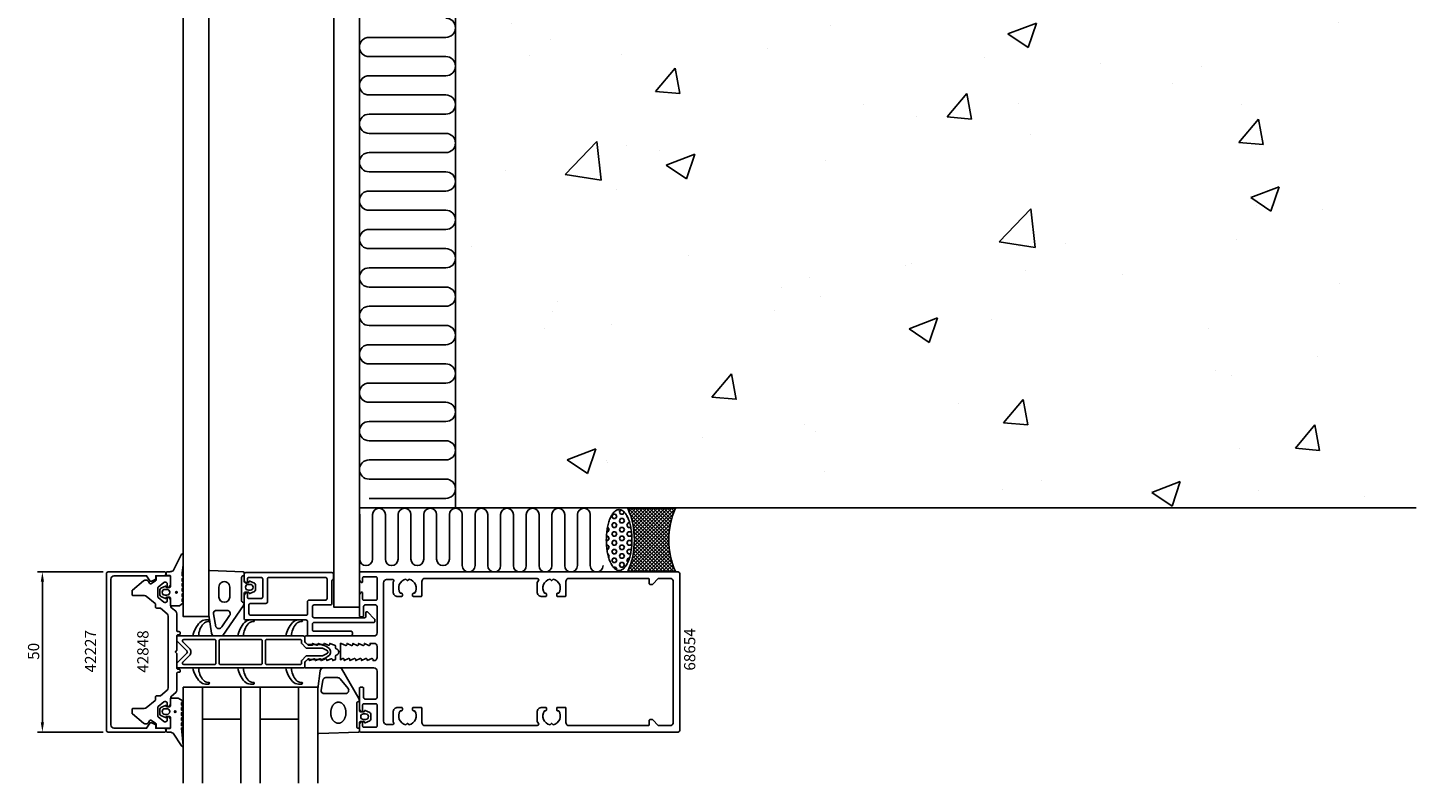
# Model space of a CAD drawing. Extents: x -149 to 284, y -41 to 431.
# Drawn here: x -149 to 284, y -41 to 195 of the extents above; entities that cross this region are included whole.
import ezdxf

# ---------------------------------------------------------------- set-up
doc = ezdxf.new("R2010")
doc.units = 0
doc.header["$LTSCALE"] = 4
doc.layers.get('0').update_dxf_attribs({"linetype": 'CONTINUOUS'})
doc.layers.get('DEFPOINTS').update_dxf_attribs({"linetype": 'CONTINUOUS'})
for name, color, linetype in [('SAPA_ANSLUTNING', 6, 'CONTINUOUS'), ('SAPA_ARTIKELNR', 4, 'CONTINUOUS'), ('SAPA_FOGBAND', 2, 'CONTINUOUS'), ('SAPA_FYLLNING', 4, 'CONTINUOUS'), ('SAPA_GLAS', 4, 'CONTINUOUS'), ('SAPA_ISOLATOR', 4, 'CONTINUOUS'), ('SAPA_MATT', 1, 'CONTINUOUS'), ('SAPA_PROFIL', 7, 'CONTINUOUS')]:
    doc.layers.add(name, color=color, linetype=linetype)
doc.styles.add('ISO', font='txt')
doc.dimstyles.get("Standard").update_dxf_attribs({"dimtxt": 2.5, "dimasz": 2.5, "dimexe": 1.25, "dimexo": 0.625, "dimtad": 1, "dimcen": 2.5, "dimazin": 3, "dimtfac": 1, "dimtmove": 0, "dimatfit": 3})

# ---------------------------------------------------------------- blocks, each defined once
blk = doc.blocks.new('*X43')
at = {"color": 0}
for p, q in [((38.38, 44.9), (51.3, 31.98)), ((38.6, 44.9), (38.39, 44.68)), ((39.73, 44.9), (38.71, 43.89)), ((40.85, 44.9), (39.01, 43.06)), ((41.97, 44.9), (39.29, 42.22)), ((39.5, 44.9), (51.18, 33.22)), ((43.09, 44.9), (39.54, 41.34)), ((44.22, 44.9), (39.76, 40.44)), ((45.34, 44.9), (39.95, 39.51)), ((46.46, 44.9), (40.11, 38.55)), ((53.17, 44.87), (40.17, 31.87)), ((47.58, 44.9), (40.23, 37.55)), ((52.07, 44.9), (40.29, 33.12)), ((48.71, 44.9), (40.32, 36.51)), ((49.83, 44.9), (40.36, 35.43)), ((50.95, 44.9), (40.36, 34.3)), ((40.62, 44.9), (51.12, 34.4)), ((41.74, 44.9), (51.12, 35.53)), ((42.87, 44.9), (51.16, 36.6)), ((43.99, 44.9), (51.25, 37.64)), ((45.11, 44.9), (51.38, 38.63)), ((46.24, 44.9), (51.54, 39.59)), ((47.36, 44.9), (51.74, 40.52)), ((48.48, 44.9), (51.96, 41.42)), ((49.6, 44.9), (52.21, 42.29)), ((50.73, 44.9), (52.49, 43.14)), ((51.85, 44.9), (52.79, 43.96)), ((52.97, 44.9), (53.12, 44.75)), ((38.97, 43.18), (51.5, 30.66)), ((51.61, 39.95), (39.22, 27.55)), ((39.48, 41.55), (51.79, 29.24)), ((51.96, 41.42), (39.65, 29.11)), ((39.84, 40.07), (52.22, 27.69)), ((52.45, 43.04), (39.96, 30.54)), ((51.37, 38.59), (38.59, 25.8)), ((51.22, 37.31), (39.01, 25.1)), ((40.09, 38.7), (52.82, 25.96)), ((51.14, 36.1), (40.13, 25.1)), ((40.25, 37.42), (52.56, 25.1)), ((40.34, 36.21), (51.44, 25.1)), ((40.36, 35.05), (50.32, 25.1)), ((51.11, 34.96), (41.25, 25.1)), ((40.02, 30.91), (45.83, 25.1)), ((40.17, 31.88), (46.95, 25.1)), ((40.28, 32.9), (48.07, 25.1)), ((40.34, 33.95), (49.2, 25.1)), ((51.14, 33.86), (42.38, 25.1)), ((51.21, 32.81), (43.5, 25.1)), ((51.32, 31.8), (44.62, 25.1)), ((51.47, 30.82), (45.74, 25.1)), ((38.85, 26.47), (40.22, 25.1)), ((39.14, 27.3), (41.34, 25.1)), ((39.4, 28.16), (42.46, 25.1)), ((39.64, 29.05), (43.58, 25.1)), ((39.85, 29.96), (44.71, 25.1)), ((51.65, 29.88), (46.87, 25.1)), ((51.86, 28.97), (47.99, 25.1)), ((52.1, 28.09), (49.11, 25.1)), ((52.36, 27.23), (50.23, 25.1)), ((52.66, 26.4), (51.36, 25.1)), ((38.53, 25.66), (39.09, 25.1)), ((52.97, 25.59), (52.48, 25.1))]:
    blk.add_line(p, q, dxfattribs=at)
blk = doc.blocks.new('*X44')
at = {"color": 0}
for p, q in [((36.06, 44.4), (35.67, 43.73)), ((35.67, 43.73), (36.07, 43.04)), ((37.21, 43.65), (36.86, 43.05)), ((33.69, 43.05), (33.29, 42.36)), ((33.29, 42.36), (33.69, 41.67)), ((33.69, 40.3), (33.29, 39.61)), ((33.29, 39.61), (33.69, 38.92)), ((33.69, 43.05), (34.48, 43.05)), ((33.69, 41.67), (34.48, 41.67)), ((33.69, 40.3), (34.48, 40.3)), ((34.48, 43.04), (34.88, 42.36)), ((34.88, 42.36), (34.48, 41.67)), ((34.48, 40.29), (34.88, 39.61)), ((34.88, 39.61), (34.48, 38.92)), ((36.07, 41.67), (35.67, 40.98)), ((35.67, 40.98), (36.07, 40.29)), ((36.07, 43.05), (36.86, 43.05)), ((36.07, 41.67), (36.86, 41.67)), ((36.07, 40.3), (36.86, 40.3)), ((36.86, 41.67), (37.26, 40.98)), ((37.26, 40.98), (36.86, 40.3)), ((38.08, 42.41), (38.05, 42.36)), ((38.05, 42.36), (38.37, 41.81)), ((38.45, 40.3), (38.05, 39.61)), ((38.05, 39.61), (38.45, 38.92)), ((38.45, 40.3), (38.9, 40.3)), ((31.6, 34.8), (32.1, 34.8)), ((31.63, 36.17), (32.1, 36.17)), ((31.75, 37.55), (32.1, 37.55)), ((31.96, 38.92), (32.1, 38.92)), ((32.1, 38.92), (32.5, 38.23)), ((32.49, 38.23), (32.1, 37.55)), ((32.1, 36.17), (32.5, 35.48)), ((32.49, 35.48), (32.1, 34.8)), ((33.69, 37.55), (33.29, 36.86)), ((33.29, 36.86), (33.69, 36.17)), ((33.69, 34.8), (33.29, 34.11)), ((33.69, 38.92), (34.48, 38.92)), ((33.69, 37.55), (34.48, 37.55)), ((33.69, 36.17), (34.48, 36.17)), ((33.69, 34.8), (34.48, 34.8)), ((34.48, 37.54), (34.88, 36.86)), ((34.88, 36.86), (34.48, 36.17)), ((34.48, 34.79), (34.88, 34.11)), ((36.07, 38.92), (35.67, 38.23)), ((35.67, 38.23), (36.07, 37.54)), ((36.07, 36.17), (35.67, 35.48)), ((35.67, 35.48), (36.07, 34.79)), ((36.07, 38.92), (36.86, 38.92)), ((36.07, 37.55), (36.86, 37.55)), ((36.07, 36.17), (36.86, 36.17)), ((36.07, 34.8), (36.86, 34.8)), ((36.86, 38.92), (37.26, 38.23)), ((37.26, 38.23), (36.86, 37.55)), ((36.86, 36.17), (37.26, 35.48)), ((37.26, 35.48), (36.86, 34.8)), ((38.45, 37.55), (38.05, 36.86)), ((38.05, 36.86), (38.45, 36.17)), ((38.45, 34.8), (38.05, 34.11)), ((38.45, 38.92), (39.23, 38.92)), ((38.45, 37.55), (39.25, 37.55)), ((38.45, 36.17), (39.25, 36.17)), ((38.45, 34.8), (39.25, 34.8)), ((39.24, 37.54), (39.49, 37.11)), ((39.53, 36.67), (39.24, 36.17)), ((39.24, 34.79), (39.58, 34.2)), ((31.65, 33.42), (32.1, 33.42)), ((31.79, 32.05), (32.1, 32.05)), ((32.02, 30.67), (32.1, 30.67)), ((32.1, 33.42), (32.5, 32.73)), ((32.49, 32.73), (32.1, 32.05)), ((32.1, 30.67), (32.5, 29.98)), ((33.29, 34.11), (33.69, 33.42)), ((33.69, 32.05), (33.29, 31.36)), ((33.29, 31.36), (33.69, 30.67)), ((33.69, 33.42), (34.48, 33.42)), ((33.69, 32.05), (34.48, 32.05)), ((33.69, 30.67), (34.48, 30.67)), ((34.88, 34.11), (34.48, 33.42)), ((34.48, 32.04), (34.88, 31.36)), ((34.88, 31.36), (34.48, 30.67)), ((36.07, 33.42), (35.67, 32.73)), ((35.67, 32.73), (36.07, 32.04)), ((36.07, 30.67), (35.67, 29.98)), ((36.07, 33.42), (36.86, 33.42)), ((36.07, 32.05), (36.86, 32.05)), ((36.07, 30.67), (36.86, 30.67)), ((36.86, 33.42), (37.26, 32.73)), ((37.26, 32.73), (36.86, 32.05)), ((36.86, 30.67), (37.26, 29.98)), ((38.05, 34.11), (38.45, 33.42)), ((38.45, 32.05), (38.05, 31.36)), ((38.05, 31.36), (38.45, 30.67)), ((38.45, 33.42), (39.25, 33.42)), ((38.45, 32.05), (39.25, 32.05)), ((38.45, 30.67), (39.17, 30.67)), ((39.58, 34), (39.24, 33.42)), ((39.24, 32.04), (39.37, 31.82)), ((32.49, 29.98), (32.28, 29.62)), ((33.69, 29.3), (33.29, 28.61)), ((33.29, 28.61), (33.69, 27.92)), ((33.69, 29.3), (34.48, 29.3)), ((33.69, 27.92), (34.48, 27.92)), ((33.72, 26.55), (34.48, 26.55)), ((34.48, 29.29), (34.88, 28.61)), ((34.88, 28.61), (34.48, 27.92)), ((34.48, 26.54), (34.88, 25.86)), ((35.67, 29.98), (36.07, 29.29)), ((36.07, 27.92), (35.67, 27.24)), ((35.67, 27.23), (36.07, 26.54)), ((36.07, 29.3), (36.86, 29.3)), ((36.07, 27.92), (36.86, 27.92)), ((36.07, 26.55), (36.86, 26.55)), ((37.26, 29.98), (36.86, 29.3)), ((36.86, 27.92), (37.26, 27.23)), ((37.26, 27.24), (36.86, 26.55)), ((38.45, 29.3), (38.05, 28.61)), ((38.05, 28.61), (38.36, 28.07)), ((38.45, 29.3), (38.81, 29.3)), ((34.88, 25.86), (34.75, 25.65))]:
    blk.add_line(p, q, dxfattribs=at)
blk = doc.blocks.new('*U46')
at = {"layer": 'SAPA_ARTIKELNR', "style": 'ISO'}
blk.add_text('68654', height=3.5, rotation=90, dxfattribs=at).set_placement((59.38, -5.83))
blk = doc.blocks.new('*U49')
at = {"layer": 'SAPA_ARTIKELNR', "style": 'ISO'}
blk.add_text('42848', height=3.5, rotation=90, dxfattribs=at).set_placement((-111.37, -6.49))
blk = doc.blocks.new('*U50')
at = {"layer": 'SAPA_ARTIKELNR', "style": 'ISO'}
blk.add_text('42227', height=3.5, rotation=90, dxfattribs=at).set_placement((-127.71, -6.39))
blk = doc.blocks.new('*X94')
at = {"color": 0}
for p, q in [((186.42, 344.61), (186.42, 344.61)), ((112.11, 336.29), (121, 339.71)), ((118.43, 332.03), (121, 339.71)), ((236.24, 340.19), (236.24, 340.19)), ((21.87, 335.89), (21.87, 335.89)), ((112.11, 336.29), (118.43, 332.03)), ((112.35, 331.89), (112.35, 331.89)), ((170.28, 330.67), (170.28, 330.67)), ((-3.59, 323.8), (-3.59, 323.8)), ((64.2, 320.94), (64.2, 320.94)), ((106.13, 322.54), (106.13, 322.54)), ((260.56, 321.62), (260.56, 321.62)), ((38.29, 319.18), (38.29, 319.18)), ((132, 318.07), (132, 318.07)), ((228.76, 317.43), (228.76, 317.43)), ((40.92, 313.59), (40.92, 313.59)), ((199.79, 315.21), (199.79, 315.21)), ((267.59, 312.34), (267.59, 312.34)), ((1.86, 293.85), (11.76, 304.16)), ((13.16, 292.09), (11.76, 304.16)), ((148.56, 306.87), (148.56, 306.87)), ((100.46, 300.54), (100.46, 300.54)), ((234.92, 300.16), (234.92, 300.16)), ((5.4, 295.33), (14.29, 298.75)), ((5.4, 295.33), (11.72, 291.07)), ((11.72, 291.07), (14.3, 298.75)), ((68.67, 296.36), (68.67, 296.36)), ((234.69, 297.91), (234.69, 297.91)), ((1.87, 293.85), (13.16, 292.09)), ((160.86, 287.45), (160.86, 287.45)), ((168.73, 288.39), (168.73, 288.39)), ((187.92, 285.16), (196.81, 288.57)), ((194.24, 280.9), (196.81, 288.57)), ((-11.54, 285.8), (-11.54, 285.8)), ((137.4, 272.83), (147.3, 283.14)), ((148.7, 271.07), (147.3, 283.13)), ((187.92, 285.16), (194.24, 280.9)), ((29.32, 270.65), (35.44, 277.94)), ((36.91, 269.98), (35.44, 277.94)), ((104.58, 280.26), (104.58, 280.26)), ((275.25, 277.86), (275.25, 277.86)), ((86.79, 274.73), (86.79, 274.73)), ((29.32, 270.65), (36.91, 269.98)), ((39.38, 271.32), (39.38, 271.32)), ((120.41, 262.68), (126.53, 269.97)), ((128, 262.01), (126.54, 269.97)), ((137.4, 272.83), (148.7, 271.07)), ((227.15, 271.53), (227.15, 271.53)), ((195.36, 267.34), (195.36, 267.34)), ((12.73, 262.02), (12.73, 262.02)), ((120.41, 262.68), (128, 262.01)), ((211.5, 254.71), (217.63, 262)), ((219.1, 254.04), (217.63, 262)), ((272.94, 251.8), (282.84, 262.11)), ((284.24, 250.05), (282.84, 262.11)), ((39.47, 256.04), (39.47, 256.04)), ((115.15, 256.78), (115.15, 256.78)), ((107.26, 253.18), (107.26, 253.18)), ((211.5, 254.71), (219.09, 254.04)), ((233.15, 255.63), (233.15, 255.63)), ((272.94, 251.8), (284.24, 250.05)), ((67.05, 250.45), (67.05, 250.45)), ((81.21, 244.2), (90.1, 247.61)), ((87.53, 239.94), (90.1, 247.61)), ((175.06, 250.31), (175.06, 250.31)), ((242.86, 247.45), (242.86, 247.45)), ((35.26, 246.27), (35.26, 246.27)), ((81.21, 244.2), (87.53, 239.94)), ((167.19, 246.11), (167.19, 246.11)), ((-1.55, 241.84), (-1.55, 241.84)), ((66.25, 238.98), (66.25, 238.98)), ((103.04, 237.98), (103.04, 237.98)), ((134.04, 236.12), (134.04, 236.12)), ((263.73, 234.03), (272.62, 237.44)), ((270.04, 229.77), (272.62, 237.44)), ((201.84, 233.25), (201.84, 233.25)), ((263.73, 234.03), (270.04, 229.77)), ((269.63, 230.39), (269.63, 230.39)), ((37.83, 229.04), (37.83, 229.04)), ((241.84, 227.77), (241.84, 227.77)), ((193.74, 221.44), (193.74, 221.44)), ((229.68, 224.39), (229.68, 224.39)), ((161.95, 217.25), (161.95, 217.25)), ((231.6, 213.36), (231.6, 213.36)), ((155.61, 211.67), (155.61, 211.67)), ((81.74, 206.69), (81.74, 206.69)), ((165.64, 203.83), (165.64, 203.83)), ((33.64, 200.36), (33.64, 200.36)), ((1.85, 196.18), (1.85, 196.18)), ((81.55, 198.96), (81.55, 198.96)), ((101.49, 195.7), (101.49, 195.7)), ((157.02, 193.07), (165.91, 196.48)), ((163.33, 188.81), (165.91, 196.48)), ((260.11, 196.5), (260.11, 196.5)), ((14.2, 191.48), (14.2, 191.48)), ((157.02, 193.07), (163.33, 188.81)), ((36.29, 186.76), (36.29, 186.76)), ((82, 188.62), (82, 188.62)), ((7.48, 186.25), (7.48, 186.25)), ((46.94, 175.12), (53.06, 182.41)), ((54.53, 174.45), (53.07, 182.41)), ((149.79, 185.76), (149.79, 185.76)), ((186.04, 183.79), (186.04, 183.79)), ((217.59, 182.89), (217.59, 182.89)), ((46.94, 175.12), (54.53, 174.45)), ((138.03, 167.15), (144.16, 174.44)), ((145.63, 166.48), (144.16, 174.44)), ((208.43, 177.68), (208.43, 177.68)), ((111.98, 171.07), (111.98, 171.07)), ((160.33, 171.35), (160.33, 171.35)), ((230.06, 171.08), (230.06, 171.08)), ((128.54, 167.16), (128.54, 167.16)), ((138.03, 167.15), (145.62, 166.48)), ((229.13, 159.18), (235.25, 166.48)), ((236.72, 158.51), (235.25, 166.47)), ((164.1, 161.56), (164.1, 161.56)), ((18.7, 149.11), (28.59, 159.42)), ((30, 147.36), (28.59, 159.42)), ((37.91, 158.36), (37.91, 158.36)), ((48.33, 156.6), (48.33, 156.6)), ((229.13, 159.18), (236.72, 158.51)), ((50.31, 152.11), (59.2, 155.52)), ((50.31, 152.11), (56.63, 147.84)), ((56.63, 147.84), (59.2, 155.52)), ((99.95, 153.43), (99.95, 153.43)), ((0.23, 150.27), (0.23, 150.27)), ((18.7, 149.11), (30, 147.36)), ((34.74, 144.48), (34.74, 144.48)), ((232.82, 141.93), (241.72, 145.35)), ((239.14, 137.67), (241.72, 145.35)), ((232.82, 141.93), (239.14, 137.67)), ((234.55, 139.34), (234.55, 139.34)), ((154.24, 128.09), (164.13, 138.4)), ((165.54, 126.34), (164.13, 138.4)), ((255.22, 138.15), (255.22, 138.15)), ((-10.53, 126.59), (-10.53, 126.59)), ((154.24, 128.09), (165.54, 126.34)), ((160.48, 126.63), (160.48, 126.63)), ((175.02, 127.59), (175.02, 127.59)), ((228.52, 128.8), (228.52, 128.8)), ((57.27, 123.72), (57.27, 123.72)), ((95.13, 117.07), (95.13, 117.07)), ((125.06, 120.86), (125.06, 120.86)), ((126.92, 121.26), (126.92, 121.26)), ((162.55, 119.28), (162.55, 119.28)), ((192.86, 117.99), (192.86, 117.99)), ((86.42, 113.92), (86.42, 113.92)), ((260.65, 115.13), (260.65, 115.13)), ((16.25, 109.53), (16.25, 109.53)), ((98.41, 111.15), (98.41, 111.15)), ((14.92, 106.51), (14.92, 106.51)), ((84.04, 106.66), (84.04, 106.66)), ((126.12, 100.97), (135.01, 104.39)), ((132.43, 96.71), (135.01, 104.39)), ((12.35, 101.2), (12.35, 101.2)), ((33.2, 102.21), (33.2, 102.21)), ((126.12, 100.97), (132.43, 96.71)), ((151.84, 103.8), (151.84, 103.8)), ((219.64, 100.94), (219.64, 100.94)), ((253.61, 92.25), (253.61, 92.25)), ((64.56, 79.59), (70.69, 86.89)), ((72.15, 78.92), (70.69, 86.88)), ((221.81, 88.06), (221.81, 88.06)), ((226.97, 86.52), (226.97, 86.52)), ((64.56, 79.59), (72.15, 78.93)), ((155.66, 71.62), (161.78, 78.92)), ((163.25, 70.95), (161.78, 78.91)), ((141.61, 77.5), (141.61, 77.5)), ((161.01, 77), (161.01, 77)), ((93.51, 71.17), (93.51, 71.17)), ((155.65, 71.62), (163.25, 70.96)), ((246.75, 63.65), (252.87, 70.95)), ((254.34, 62.98), (252.87, 70.94)), ((61.72, 66.98), (61.72, 66.98)), ((96.86, 68.87), (96.86, 68.87)), ((19.41, 60.01), (28.3, 63.42)), ((25.73, 55.75), (28.3, 63.42)), ((229.3, 63.57), (229.3, 63.57)), ((246.75, 63.65), (254.34, 62.99)), ((19.41, 60.01), (25.73, 55.75)), ((31.65, 59.93), (31.65, 59.93)), ((32, 59.17), (32, 59.17)), ((99.8, 56.3), (99.8, 56.3)), ((167.59, 53.44), (167.59, 53.44)), ((201.92, 49.84), (210.82, 53.25)), ((208.24, 45.58), (210.82, 53.25)), ((155.24, 50.85), (155.24, 50.85)), ((201.92, 49.84), (208.24, 45.58)), ((235.39, 50.57), (235.39, 50.57)), ((268.3, 48.49), (268.3, 48.49))]:
    blk.add_line(p, q, dxfattribs=at)
blk = doc.blocks.new('*U99')
at = {"layer": 'SAPA_FOGBAND', "linetype": 'CONTINUOUS'}
for p, q in [((-102.82, 18.82), (-102.89, 18.64)), ((-102.89, 18.64), (-102.82, 18.46)), ((-102.64, 18.9), (-102.82, 18.82)), ((-102.64, 18.39), (-102.82, 18.46)), ((-102.46, 18.82), (-102.64, 18.9)), ((-102.46, 18.46), (-102.64, 18.39)), ((-102.46, 18.82), (-102.38, 18.64)), ((-102.38, 18.64), (-102.46, 18.46))]:
    blk.add_line(p, q, dxfattribs=at)
for points in [[(-102.82, 18.82), (-102.89, 18.64), (-102.38, 18.64)], [(-102.89, 18.64), (-102.82, 18.46), (-102.46, 18.46)], [(-102.64, 18.9), (-102.82, 18.82), (-102.46, 18.82)]]:
    blk.add_solid(points, dxfattribs=at)
at = {"layer": 'SAPA_FOGBAND', "linetype": 'CONTINUOUS', "extrusion": (0, 0, -1)}
for points in [[(102.89, 18.64), (102.38, 18.64), (102.46, 18.46)], [(102.82, 18.82), (102.46, 18.82), (102.38, 18.64)], [(102.82, 18.46), (102.46, 18.46), (102.64, 18.39)]]:
    blk.add_solid(points, dxfattribs=at)
blk = doc.blocks.new('*U102')
at = {"layer": 'SAPA_FOGBAND', "linetype": 'CONTINUOUS'}
for p, q in [((-103.21, -18.45), (-103.28, -18.63)), ((-103.28, -18.63), (-103.21, -18.81)), ((-103.03, -18.37), (-103.21, -18.45)), ((-103.03, -18.88), (-103.21, -18.81)), ((-102.85, -18.45), (-103.03, -18.37)), ((-102.85, -18.81), (-103.03, -18.88)), ((-102.85, -18.45), (-102.77, -18.63)), ((-102.77, -18.63), (-102.85, -18.81))]:
    blk.add_line(p, q, dxfattribs=at)
for points in [[(-103.21, -18.45), (-103.28, -18.63), (-102.77, -18.63)], [(-103.28, -18.63), (-103.21, -18.81), (-102.85, -18.81)], [(-103.03, -18.37), (-103.21, -18.45), (-102.85, -18.45)]]:
    blk.add_solid(points, dxfattribs=at)
at = {"layer": 'SAPA_FOGBAND', "linetype": 'CONTINUOUS', "extrusion": (0, 0, -1)}
for points in [[(103.28, -18.63), (102.77, -18.63), (102.85, -18.81)], [(103.21, -18.45), (102.85, -18.45), (102.77, -18.63)], [(103.21, -18.81), (102.85, -18.81), (103.03, -18.88)]]:
    blk.add_solid(points, dxfattribs=at)
blk = doc.blocks.new('*U103')
at = {"layer": 'SAPA_MATT', "color": 2, "style": 'ISO'}
blk.add_text('50', height=3.5, rotation=90, dxfattribs=at).set_placement((-145.5, -2.45))
blk = doc.blocks.new('*D40')
at = {"layer": 'DEFPOINTS', "color": 0}
for p in [(-124, 25), (-144.5, -25), (-124, -25)]:
    blk.add_point(p, dxfattribs=at)
at = {"layer": 'SAPA_MATT'}
for p, q in [((-125.5, 25), (-146, 25)), ((-144.5, 22), (-144.5, -22)), ((-125.5, -25), (-146, -25))]:
    blk.add_line(p, q, dxfattribs=at)
for points in [[(-145, 22), (-144, 22), (-144.5, 25)], [(-145, -22), (-144, -22), (-144.5, -25)]]:
    blk.add_solid(points, dxfattribs=at)
blk.add_blockref('*U103', (0, 0))

msp = doc.modelspace()

# ---------------------------------------------------------------- linework, layer by layer
at = {"layer": 'SAPA_ANSLUTNING'}
for p, q in [((-15.5, 345), (-15.5, 45)), ((-15.5, 45), (-45.5, 45)), ((-15.5, 45), (284.5, 45))]:
    msp.add_line(p, q, dxfattribs=at)
for points in [[(-18.5, 198, -1), (-18.5, 192), (-42.5, 192, 1), (-42.5, 186), (-18.5, 186, -1), (-18.5, 180), (-42.5, 180, 1), (-42.5, 174), (-18.5, 174, -1), (-18.5, 168), (-42.5, 168, 1), (-42.5, 162), (-18.5, 162, -1), (-18.5, 156), (-42.5, 156, 1), (-42.5, 150), (-18.5, 150, -1), (-18.5, 144), (-42.5, 144, 1), (-42.5, 138), (-18.5, 138, -1), (-18.5, 132), (-42.5, 132, 1), (-42.5, 126), (-18.5, 126, -1), (-18.5, 120), (-42.5, 120, 1), (-42.5, 114), (-18.5, 114, -1), (-18.5, 108), (-42.5, 108, 1), (-42.5, 102), (-18.5, 102, -1), (-18.5, 96), (-42.5, 96, 1), (-42.5, 90), (-18.5, 90, -1), (-18.5, 84), (-42.5, 84, 1), (-42.5, 78), (-18.5, 78, -1), (-18.5, 72), (-42.5, 72, 1), (-42.5, 66), (-18.5, 66, -1), (-18.5, 60), (-42.5, 60, 1), (-42.5, 54), (-18.5, 54, -1), (-18.5, 48), (-42.5, 48)], [(-45.5, 43.506, -0.077166), (-45.406, 42.9), (-45.406, 29, 1), (-41.406, 29), (-41.406, 42.9, -1), (-37.406, 42.9), (-37.406, 29, 1), (-33.406, 29), (-33.406, 42.9, -1), (-29.406, 42.9), (-29.406, 29, 1), (-25.406, 29), (-25.406, 42.9, -1), (-21.406, 42.9), (-21.406, 29, 1), (-17.406, 29), (-17.406, 42.9, -1), (-13.406, 42.9), (-13.406, 27, 1), (-9.406, 27), (-9.406, 42.9, -1), (-5.406, 42.9), (-5.406, 27, 1), (-1.406, 27), (-1.406, 42.9, -1), (2.594, 42.9), (2.594, 27, 1), (6.594, 27), (6.594, 42.9, -1), (10.594, 42.9), (10.594, 27, 1), (14.594, 27), (14.594, 42.9, -1), (18.594, 42.9), (18.594, 27, 1), (22.594, 27), (22.594, 42.9, -1), (26.594, 42.9), (26.594, 27, 1), (30.594, 27)]]:
    msp.add_lwpolyline(points, format="xyb", dxfattribs=at)
msp.add_lwpolyline([(38.295, 44.9), (53.181, 44.9, 0.209079), (53.181, 25.1), (38.295, 25.1, 0.209079)], format="xyb", close=True, dxfattribs=at)
msp.add_polyline3d([(35.596, 25.435, 0), (35.4, 25.446, 0), (35.204, 25.48, 0), (35.009, 25.538, 0), (34.816, 25.617, 0), (34.624, 25.72, 0), (34.435, 25.844, 0), (34.248, 25.991, 0), (34.065, 26.159, 0), (33.886, 26.348, 0), (33.711, 26.558, 0), (33.54, 26.788, 0), (33.374, 27.038, 0), (33.213, 27.307, 0), (33.059, 27.594, 0), (32.91, 27.899, 0), (32.768, 28.221, 0), (32.632, 28.56, 0), (32.504, 28.913, 0), (32.383, 29.282, 0), (32.27, 29.663, 0), (32.165, 30.058, 0), (32.068, 30.464, 0), (31.98, 30.881, 0), (31.901, 31.308, 0), (31.83, 31.744, 0), (31.768, 32.188, 0), (31.716, 32.638, 0), (31.673, 33.093, 0), (31.639, 33.553, 0), (31.615, 34.017, 0), (31.601, 34.483, 0), (31.596, 34.95, 0), (31.601, 35.416, 0), (31.615, 35.882, 0), (31.639, 36.346, 0), (31.673, 36.806, 0), (31.716, 37.261, 0), (31.768, 37.712, 0), (31.83, 38.155, 0), (31.901, 38.591, 0), (31.98, 39.018, 0), (32.068, 39.435, 0), (32.165, 39.841, 0), (32.27, 40.236, 0), (32.383, 40.618, 0), (32.504, 40.986, 0), (32.632, 41.339, 0), (32.768, 41.678, 0), (32.91, 42, 0), (33.059, 42.305, 0), (33.213, 42.592, 0), (33.374, 42.861, 0), (33.54, 43.111, 0), (33.711, 43.341, 0), (33.886, 43.551, 0), (34.065, 43.74, 0), (34.248, 43.908, 0), (34.435, 44.055, 0), (34.624, 44.179, 0), (34.816, 44.282, 0), (35.009, 44.361, 0), (35.204, 44.419, 0), (35.4, 44.453, 0), (35.596, 44.465, 0), (35.792, 44.453, 0), (35.988, 44.419, 0), (36.183, 44.361, 0), (36.376, 44.282, 0), (36.568, 44.179, 0), (36.757, 44.055, 0), (36.944, 43.908, 0), (37.127, 43.74, 0), (37.306, 43.551, 0), (37.482, 43.341, 0), (37.653, 43.111, 0), (37.818, 42.861, 0), (37.979, 42.592, 0), (38.134, 42.305, 0), (38.282, 42, 0), (38.425, 41.678, 0), (38.56, 41.339, 0), (38.688, 40.986, 0), (38.809, 40.618, 0), (38.922, 40.236, 0), (39.027, 39.841, 0), (39.124, 39.435, 0), (39.212, 39.018, 0), (39.292, 38.591, 0), (39.362, 38.155, 0), (39.424, 37.712, 0), (39.476, 37.261, 0), (39.519, 36.806, 0), (39.553, 36.346, 0), (39.577, 35.882, 0), (39.591, 35.416, 0), (39.596, 34.95, 0), (39.591, 34.483, 0), (39.577, 34.017, 0), (39.553, 33.553, 0), (39.519, 33.093, 0), (39.476, 32.638, 0), (39.424, 32.188, 0), (39.362, 31.744, 0), (39.292, 31.308, 0), (39.212, 30.881, 0), (39.124, 30.464, 0), (39.027, 30.058, 0), (38.922, 29.663, 0), (38.809, 29.282, 0), (38.688, 28.913, 0), (38.56, 28.56, 0), (38.425, 28.221, 0), (38.282, 27.899, 0), (38.134, 27.594, 0), (37.979, 27.307, 0), (37.818, 27.038, 0), (37.653, 26.788, 0), (37.482, 26.558, 0), (37.306, 26.348, 0), (37.127, 26.159, 0), (36.944, 25.991, 0), (36.757, 25.844, 0), (36.568, 25.72, 0), (36.376, 25.617, 0), (36.183, 25.538, 0), (35.988, 25.48, 0), (35.792, 25.446, 0), (35.596, 25.435, 0)], dxfattribs=at)
at = {"layer": 'SAPA_FOGBAND'}
for points in [[(-100.5, 27.269, 0.0775891), (-100.817, 23.802), (-100.6, 23.564, -0.5773503), (-100.6, 23.218), (-100.817, 22.98), (-100.817, 22.202), (-100.6, 21.964, -0.5773503), (-100.6, 21.618), (-100.817, 21.38), (-100.817, 20.602), (-100.6, 20.364, -0.5773503), (-100.6, 20.018), (-100.817, 19.78), (-100.817, 19.002), (-100.6, 18.764, -0.5773503), (-100.6, 18.418), (-100.817, 18.18), (-100.817, 17.402), (-100.6, 17.164, -0.5773503), (-100.6, 16.818), (-100.817, 16.58), (-100.817, 15.802), (-100.6, 15.564, -0.5773503), (-100.6, 15.218), (-101.673, 14.418, -0.1316525), (-101.773, 14.391), (-104.3, 14.391, -0.4142136), (-104.5, 14.591), (-104.5, 16.641, 0.4142136), (-105, 17.141), (-105.727, 17.141), (-105.794, 16.889, -0.4740572), (-106.077, 16.762), (-107.523, 17.382, -0.2846004), (-107.8, 17.83), (-107.8, 19.452, -0.2846004), (-107.523, 19.9), (-106.077, 20.52, -0.4740572), (-105.794, 20.393), (-105.727, 20.141), (-105, 20.141, 0.4142136), (-104.5, 20.641), (-104.5, 23.691, 0.4142136), (-104.7, 23.891), (-105.6, 23.891, -0.4142136), (-105.8, 24.091), (-105.8, 24.791, -0.4142136), (-105.5, 25.091), (-104.689, 25.091, 0.1316525), (-103.689, 25.359), (-101.1, 30.522, -0.7057659), (-100.5, 30.254)], [(-80.059, 18.703), (-79.991, 18.451, 0.4740572), (-79.709, 18.324), (-78.263, 18.944, 0.2846004), (-77.985, 19.391), (-77.985, 21.014, 0.2846004), (-78.263, 21.462), (-79.709, 22.082, 0.4740572), (-79.991, 21.954), (-80.059, 21.703), (-81, 21.703, -0.4142136), (-81.5, 22.203), (-81.5, 24.715, 0.4027294), (-81.788, 25.015), (-92.188, 25.502, 0.4257918), (-92.5, 25.203), (-92.5, 11.497), (-91.723, 5.894, 0.3826682), (-90.729, 5.003), (-88.499, 5.003, 0.2325312), (-88.103, 5.197), (-81.708, 14.564, 0.1657206), (-81.5, 15.175), (-81.5, 18.203, -0.4142136), (-81, 18.703)], [(-86, 17.154), (-86, 20.24, 1.0268803), (-89.382, 20.24), (-89.382, 17.154, 0.9599917)], [(-105.6, 17.741, 1), (-105.6, 19.541), (-106.2, 19.541, 1), (-106.2, 17.741)], [(-80.185, 19.303, -1), (-80.185, 21.103), (-79.585, 21.103, -1), (-79.585, 19.303)], [(-88.514, 7.872), (-88.514, 7.872, -0.6432037), (-90.292, 7.903), (-91.058, 11.894, -0.4464786), (-90.064, 13.003), (-86.84, 13.003, -0.622677), (-86.048, 11.392), (-88.514, 7.872, -0.2325312)], [(-43.991, -21.953, 0.4740572), (-43.709, -22.08), (-42.263, -21.46, 0.2846004), (-41.985, -21.013), (-41.985, -19.39, 0.2846004), (-42.263, -18.942), (-43.709, -18.322, 0.4740572), (-43.991, -18.45), (-44.059, -18.701), (-45, -18.701, -0.4142136), (-45.5, -18.201), (-45.5, -15.173, 0.1657206), (-45.708, -14.563), (-51.103, -5.195, 0.2325312), (-51.499, -5), (-56.729, -5, 0.3826682), (-57.723, -5.891), (-58.5, -11.496), (-58.5, -25.201, 0.4257918), (-58.188, -25.501), (-45.788, -25.013, 0.4027294), (-45.5, -24.713), (-45.5, -22.201, -0.4142136), (-45, -21.701), (-44.059, -21.701)], [(-56.953, -8.891), (-57.445, -11.893, 0.4464786), (-56.451, -13.001), (-49.85, -13.001, 0.622677), (-49.058, -11.391), (-51.533, -8.389, 0.2325312), (-52.325, -8), (-55.959, -8, 0.3826682)], [(-102.164, -14.379), (-104.3, -14.379, 0.4142136), (-104.5, -14.579), (-104.5, -16.629, -0.4142136), (-105, -17.129), (-105.727, -17.129), (-105.794, -16.878, 0.4740572), (-106.077, -16.75), (-107.523, -17.37, 0.2846004), (-107.8, -17.818), (-107.8, -19.441, 0.2846004), (-107.523, -19.888), (-106.077, -20.508, 0.4740572), (-105.794, -20.381), (-105.727, -20.129), (-105, -20.129, -0.4142136), (-104.5, -20.629), (-104.5, -23.679, -0.4142136), (-104.7, -23.879), (-105.6, -23.879, 0.4142136), (-105.8, -24.079), (-105.8, -24.779, 0.4142136), (-105.5, -25.079), (-104.689, -25.079, -0.1316525), (-103.689, -25.347), (-101.054, -29.318, 0.8769765), (-100.537, -29.215), (-101.091, -23.79, -0.1353186), (-101.091, -23.79), (-100.679, -23.553, 0.5773503), (-100.679, -23.206), (-101.091, -22.968), (-101.091, -22.191), (-100.679, -21.953, 0.5773503), (-100.679, -21.606), (-101.091, -21.368), (-101.091, -20.591), (-100.679, -20.353, 0.5773503), (-100.679, -20.006), (-101.091, -19.768), (-101.091, -18.991), (-100.679, -18.753, 0.5773503), (-100.679, -18.406), (-101.091, -18.168), (-101.091, -17.391), (-100.679, -17.153, 0.5773503), (-100.679, -16.806), (-101.091, -16.568), (-101.091, -15.791), (-100.679, -15.553, 0.5773503), (-100.679, -15.206), (-102.064, -14.406, 0.1316525)], [(-105.6, -17.729, -1), (-105.6, -19.529), (-106.2, -19.529, -1), (-106.2, -17.729)], [(-43.585, -19.301), (-44.185, -19.301, 1), (-44.185, -21.101), (-43.585, -21.101, 1)]]:
    msp.add_lwpolyline(points, format="xyb", close=True, dxfattribs=at)
for points in [[(-81.8, 23.803), (-81.5, 23.803), (-81.8, 23.803, 0.4142136), (-82.3, 23.303), (-82.3, 16.003, 0.4142136), (-81.8, 15.503), (-81.5, 15.503)], [(-45.5, -23.801), (-45.8, -23.801, -0.4142136), (-46.3, -23.301), (-46.3, -16.001, -0.4142136), (-45.8, -15.501), (-45.5, -15.501)]]:
    msp.add_lwpolyline(points, format="xyb", dxfattribs=at)
msp.add_polyline3d([(-52.113, -22.265, 0), (-52.229, -22.259, 0), (-52.345, -22.246, 0), (-52.46, -22.225, 0), (-52.575, -22.197, 0), (-52.688, -22.16, 0), (-52.799, -22.116, 0), (-52.909, -22.064, 0), (-53.017, -22.005, 0), (-53.123, -21.938, 0), (-53.226, -21.864, 0), (-53.326, -21.783, 0), (-53.423, -21.696, 0), (-53.518, -21.602, 0), (-53.608, -21.501, 0), (-53.695, -21.394, 0), (-53.778, -21.282, 0), (-53.857, -21.164, 0), (-53.932, -21.041, 0), (-54.002, -20.912, 0), (-54.068, -20.779, 0), (-54.129, -20.642, 0), (-54.184, -20.5, 0), (-54.235, -20.355, 0), (-54.281, -20.207, 0), (-54.321, -20.055, 0), (-54.356, -19.901, 0), (-54.386, -19.745, 0), (-54.41, -19.587, 0), (-54.428, -19.427, 0), (-54.441, -19.266, 0), (-54.447, -19.105, 0), (-54.449, -18.943, 0), (-54.444, -18.781, 0), (-54.434, -18.62, 0), (-54.418, -18.459, 0), (-54.397, -18.3, 0), (-54.37, -18.142, 0), (-54.337, -17.986, 0), (-54.299, -17.833, 0), (-54.256, -17.682, 0), (-54.207, -17.535, 0), (-54.154, -17.391, 0), (-54.095, -17.25, 0), (-54.031, -17.114, 0), (-53.963, -16.983, 0), (-53.89, -16.856, 0), (-53.813, -16.734, 0), (-53.732, -16.617, 0), (-53.647, -16.507, 0), (-53.557, -16.402, 0), (-53.465, -16.303, 0), (-53.369, -16.211, 0), (-53.27, -16.125, 0), (-53.168, -16.046, 0), (-53.063, -15.975, 0), (-52.956, -15.91, 0), (-52.847, -15.853, 0), (-52.736, -15.803, 0), (-52.624, -15.761, 0), (-52.51, -15.727, 0), (-52.395, -15.7, 0), (-52.28, -15.682, 0), (-52.164, -15.671, 0), (-52.048, -15.668, 0), (-51.931, -15.673, 0), (-51.816, -15.686, 0), (-51.7, -15.707, 0), (-51.586, -15.736, 0), (-51.473, -15.773, 0), (-51.361, -15.817, 0), (-51.252, -15.869, 0), (-51.144, -15.928, 0), (-51.038, -15.995, 0), (-50.935, -16.069, 0), (-50.835, -16.149, 0), (-50.737, -16.237, 0), (-50.643, -16.331, 0), (-50.553, -16.432, 0), (-50.466, -16.538, 0), (-50.383, -16.651, 0), (-50.303, -16.769, 0), (-50.229, -16.892, 0), (-50.159, -17.02, 0), (-50.093, -17.154, 0), (-50.032, -17.291, 0), (-49.976, -17.432, 0), (-49.925, -17.577, 0), (-49.88, -17.726, 0), (-49.839, -17.877, 0), (-49.804, -18.031, 0), (-49.775, -18.188, 0), (-49.751, -18.346, 0), (-49.733, -18.506, 0), (-49.72, -18.666, 0), (-49.713, -18.828, 0), (-49.712, -18.99, 0), (-49.717, -19.152, 0), (-49.727, -19.313, 0), (-49.742, -19.474, 0), (-49.764, -19.633, 0), (-49.791, -19.791, 0), (-49.824, -19.946, 0), (-49.862, -20.1, 0), (-49.905, -20.25, 0), (-49.953, -20.398, 0), (-50.007, -20.542, 0), (-50.066, -20.682, 0), (-50.129, -20.818, 0), (-50.198, -20.95, 0), (-50.27, -21.077, 0), (-50.348, -21.199, 0), (-50.429, -21.315, 0), (-50.514, -21.426, 0), (-50.603, -21.531, 0), (-50.696, -21.63, 0), (-50.792, -21.722, 0), (-50.891, -21.807, 0), (-50.993, -21.886, 0), (-51.097, -21.958, 0), (-51.204, -22.023, 0), (-51.313, -22.08, 0), (-51.424, -22.129, 0), (-51.537, -22.172, 0), (-51.651, -22.206, 0), (-51.765, -22.232, 0), (-51.881, -22.251, 0), (-51.997, -22.262, 0), (-52.113, -22.265, 0)], dxfattribs=at)
for centre in [(-102.638, 18.641), (-103.028, -18.629)]:
    msp.add_circle(centre, 0.255, dxfattribs=at)
at = {"layer": 'SAPA_FYLLNING'}
msp.add_lwpolyline([(-45.5, 75.523), (-45.5, 14.035), (-53.5, 14.035), (-53.5, 75.523)], dxfattribs=at)
at = {"layer": 'SAPA_GLAS'}
for p, q in [((-100.5, 75.523), (-100.5, 314.477)), ((-92.5, 314.477), (-92.5, 75.523)), ((-53.5, 75.523), (-53.5, 314.477)), ((-45.5, 75.523), (-45.5, 314.477))]:
    msp.add_line(p, q, dxfattribs=at)
for points in [[(-92.5, 75.586), (-92.5, 11.064), (-100.5, 11.064), (-100.5, 75.586)], [(-100.5, -41), (-100.5, -11), (-94.5, -11), (-94.5, -41)], [(-94.5, -21), (-82.5, -21), (-82.5, -11), (-94.5, -11), (-94.5, -21)], [(-82.5, -41), (-82.5, -11), (-76.5, -11), (-76.5, -41)], [(-76.5, -21), (-64.5, -21), (-64.5, -11), (-76.5, -11), (-76.5, -21)], [(-64.5, -41), (-64.5, -11), (-58.5, -11), (-58.5, -41)]]:
    msp.add_lwpolyline(points, dxfattribs=at)
at = {"layer": 'SAPA_ISOLATOR'}
for points in [[(-94.235, 8.834, -0.2133141), (-92.745, 9.5), (-92.573, 9.5, 1), (-92.573, 10), (-93.532, 10, 0.2072398), (-95.356, 9.21, 0.1421102), (-97.5, 5), (-95.688, 5, -0.1860726)], [(-80.235, 8.834, -0.2133141), (-78.745, 9.5), (-78.573, 9.5, 1), (-78.573, 10), (-79.532, 10, 0.2072398), (-81.356, 9.21, 0.1421102), (-83.5, 5), (-81.688, 5, -0.1860726)], [(-65.235, 8.834, -0.2133141), (-63.745, 9.5), (-63.573, 9.5, 1), (-63.573, 10), (-64.532, 10, 0.2072398), (-66.356, 9.21, 0.1421102), (-68.5, 5), (-66.688, 5, -0.1860726)], [(-63, 5, -0.4142136), (-62.5, 4.5), (-62.5, 3.274, 0.1989124), (-62.412, 3.062), (-61.738, 2.388, 0.1989124), (-61.526, 2.3), (-57.095, 2.3, -0.0912837), (-54.975, 1.081, -0.4396415), (-54.975, -1.081, -0.0912837), (-57.095, -2.3), (-61.526, -2.3, 0.1989124), (-61.738, -2.388), (-62.412, -3.062, 0.1989124), (-62.5, -3.274), (-62.5, -4.5, -0.4142136), (-63, -5), (-102.5, -5), (-102.5, -3.624, -0.1989124), (-102.412, -3.412), (-99.354, -0.354, 0.4142136), (-99.354, 0.354), (-102.412, 3.412, -0.1989124), (-102.5, 3.624), (-102.5, 5)], [(-90.322, 3.6, 0.4142136), (-90.622, 3.9), (-100.379, 3.9, 0.6681786), (-100.662, 3.217), (-98.576, 1.131, -0.4142136), (-98.576, -1.131), (-100.662, -3.217, 0.6681786), (-100.379, -3.9), (-90.622, -3.9, 0.4142136), (-90.322, -3.6)], [(-75.847, 3.6, 0.4142136), (-76.147, 3.9), (-89.022, 3.9, 0.4142136), (-89.322, 3.6), (-89.322, -3.6, 0.4142136), (-89.022, -3.9), (-76.147, -3.9, 0.4142136), (-75.847, -3.6)], [(-61.981, 1.2, -0.1989124), (-62.194, 1.288), (-63.512, 2.606, -0.1989124), (-63.6, 2.819), (-63.6, 3.6, 0.4142136), (-63.9, 3.9), (-74.547, 3.9, 0.4142136), (-74.847, 3.6), (-74.847, -3.6, 0.4142136), (-74.547, -3.9), (-63.9, -3.9, 0.4142136), (-63.6, -3.6), (-63.6, -2.819, -0.1989124), (-63.512, -2.606), (-62.194, -1.288, -0.1989124), (-61.981, -1.2), (-56.992, -1.2, 0.0820162), (-55.408, -0.26, 0.4155203), (-55.408, 0.26, 0.0820162), (-56.992, 1.2)], [(-94.235, -8.834, 0.2133141), (-92.745, -9.5), (-92.573, -9.5, -1), (-92.573, -10), (-93.532, -10, -0.2072398), (-95.356, -9.21, -0.1421102), (-97.5, -5), (-95.688, -5, 0.1860726)], [(-80.235, -8.834, 0.2133141), (-78.745, -9.5), (-78.573, -9.5, -1), (-78.573, -10), (-79.532, -10, -0.2072398), (-81.356, -9.21, -0.1421102), (-83.5, -5), (-81.688, -5, 0.1860726)], [(-65.235, -8.834, 0.2133141), (-63.745, -9.5), (-63.573, -9.5, -1), (-63.573, -10), (-64.532, -10, -0.2072398), (-66.356, -9.21, -0.1421102), (-68.5, -5), (-66.688, -5, 0.1860726)]]:
    msp.add_lwpolyline(points, format="xyb", close=True, dxfattribs=at)
at = {"layer": 'SAPA_PROFIL'}
msp.add_line((-64.5, -41), (-64.5, -11), dxfattribs=at)
for points in [[(-109.098, -22.8), (-109.098, -23.8), (-106.498, -23.8, -0.4142136), (-105.998, -24.3), (-105.998, -24.7, -0.4142136), (-106.298, -25), (-124, -25, -0.4142136), (-124.5, -24.5), (-124.5, 24.5, -0.4142136), (-124, 25), (-106.298, 25, -0.4142136), (-105.998, 24.7), (-105.998, 24.3, -0.4142136), (-106.498, 23.8), (-109.098, 23.8), (-109.098, 22.8), (-110.103, 22.22, -0.4155393), (-111.197, 22.516), (-111.938, 23.8), (-122.1, 23.8, 0.4142136), (-123.1, 22.8), (-123.1, -22.8, 0.4142136), (-122.1, -23.8), (-111.938, -23.8), (-111.197, -22.516, -0.4155393), (-110.103, -22.22)], [(-102.5, -11.938, -0.2216947), (-102.857, -12.704), (-104.143, -13.783, 0.2216947), (-104.5, -14.549), (-104.5, -16.326, -0.1989124), (-104.588, -16.538), (-105.159, -17.109, -0.6681786), (-105.5, -16.967), (-105.5, -16, 0.4142136), (-106, -15.5), (-106.391, -15.5, 0.176327), (-106.584, -15.57), (-108.321, -17.028, 0.2216947), (-108.5, -17.411), (-108.5, -19.982, 0.2216947), (-108.393, -20.212), (-106.584, -21.73, 0.176327), (-106.391, -21.8), (-106, -21.8, 0.4142136), (-105.5, -21.3), (-105.5, -20.333, -0.6681786), (-105.159, -20.191), (-104.588, -20.762, -0.1989124), (-104.5, -20.974), (-104.5, -23.3, -0.4142136), (-105, -23.8), (-108.7, -23.8, -0.4142136), (-109, -23.5), (-109, -22.473, 0.2679492), (-109.15, -22.213), (-110.658, -21.343, 0.4142136), (-111.068, -21.453), (-111.384, -22, -0.4663077), (-112.893, -22.266), (-116.393, -19.329, -0.2216947), (-116.5, -19.099), (-116.5, -17.95, -0.4142136), (-116.2, -17.65), (-112.693, -17.65, 0.176327), (-112.05, -17.416), (-109.307, -15.114, 0.2216947), (-109.2, -14.884), (-109.2, -14.024, -0.4142136), (-108.9, -13.724), (-107.76, -13.724, 0.176327), (-107.567, -13.654), (-105.557, -11.968, 0.2216947), (-105.2, -11.202), (-105.2, 11.202, 0.2216947), (-105.557, 11.968), (-107.567, 13.654, 0.176327), (-107.76, 13.724), (-108.9, 13.724, -0.4142136), (-109.2, 14.024), (-109.2, 14.884, 0.2216947), (-109.307, 15.114), (-112.05, 17.416, 0.176327), (-112.693, 17.65), (-116.2, 17.65, -0.4142136), (-116.5, 17.95), (-116.5, 19.099, -0.2216947), (-116.393, 19.329), (-112.893, 22.266, -0.4663077), (-111.384, 22), (-111.068, 21.453, 0.4142136), (-110.658, 21.343), (-109.15, 22.213, 0.2679492), (-109, 22.473), (-109, 23.5, -0.4142136), (-108.7, 23.8), (-105, 23.8, -0.4142136), (-104.5, 23.3), (-104.5, 20.974, -0.1989124), (-104.588, 20.762), (-105.159, 20.191, -0.6681786), (-105.5, 20.333), (-105.5, 21.3, 0.4142136), (-106, 21.8), (-106.391, 21.8, 0.176327), (-106.584, 21.73), (-108.393, 20.212, 0.2216947), (-108.5, 19.982), (-108.5, 17.411, 0.2216947), (-108.321, 17.028), (-106.584, 15.57, 0.176327), (-106.391, 15.5), (-106, 15.5, 0.4142136), (-105.5, 16), (-105.5, 16.967, -0.6681786), (-105.159, 17.109), (-104.588, 16.538, -0.1989124), (-104.5, 16.326), (-104.5, 14.549, 0.2216947), (-104.143, 13.783), (-102.857, 12.704, -0.2216947), (-102.5, 11.938), (-102.5, 6.65, 0.4142136), (-102.2, 6.35), (-101.8, 6.35, -0.4142136), (-101.5, 6.05), (-101.5, 5.65, -0.4142136), (-101.8, 5.35), (-102.2, 5.35, 0.4142136), (-102.5, 5.05), (-102.5, 0.624, -0.1989124), (-102.588, 0.412), (-103, 0), (-102.588, -0.412, -0.1989124), (-102.5, -0.624), (-102.5, -5.05, 0.4142136), (-102.2, -5.35), (-101.8, -5.35, -0.4142136), (-101.5, -5.65), (-101.5, -6.05, -0.4142136), (-101.8, -6.35), (-102.2, -6.35, 0.4142136), (-102.5, -6.65)], [(-80, 16.7), (-76.2, 16.7, 0.4142136), (-75.7, 17.2), (-75.7, 22.8, 0.4142136), (-76.2, 23.3), (-80, 23.3, 0.4142136), (-80.5, 22.8), (-80.5, 21.8, -0.7105995), (-81.035, 21.614), (-81.5, 22.2), (-81.5, 24.3, -0.4142136), (-81, 24.8), (-54.1, 24.8, -0.4142136), (-53.6, 24.3), (-53.6, 22.7), (-53.6, 22.7, 0.4142136), (-54.1, 22.2), (-54.1, 15.2, -0.4142136), (-54.6, 14.7), (-59.7, 14.7, 0.4142136), (-60.2, 14.2), (-60.2, 11.2, 0.4142136), (-59.7, 10.7), (-43.8, 10.7, 0.4142136), (-43.5, 11), (-43.5, 12.288, -0.6681786), (-42.988, 12.5), (-40.788, 10.3, -0.1989124), (-40.7, 10.088), (-40.7, 9.5, -0.4142136), (-41, 9.2), (-59.7, 9.2, 0.4142136), (-60.2, 8.7), (-60.2, 7, 0.4142136), (-59.7, 6.5), (-48.2, 6.5, -0.4142136), (-47.7, 6), (-47.7, 5.5, -0.4142136), (-48.2, 5), (-61.2, 5, -0.4142136), (-61.7, 5.5), (-61.7, 9.5, 0.4142136), (-62.2, 10), (-81, 10, -0.4142136), (-81.5, 10.5), (-81.5, 17.8), (-81.035, 18.386, -0.7105995), (-80.5, 18.2), (-80.5, 17.2, 0.4142136)], [(-74.2, 15.7, -0.4142136), (-74.7, 15.2), (-79.5, 15.2, 0.4142136), (-80, 14.7), (-80, 12, 0.4142136), (-79.5, 11.5), (-62.2, 11.5, 0.4142136), (-61.7, 12), (-61.7, 15.7, -0.4142136), (-61.2, 16.2), (-56.1, 16.2, 0.4142136), (-55.6, 16.7), (-55.6, 22.8, 0.4142136), (-56.1, 23.3), (-73.7, 23.3, 0.4142136), (-74.2, 22.8)], [(-40, -6, 0.4142136), (-41, -5), (-62.2, -5, -0.4142136), (-62.5, -4.7), (-62.5, -3.076), (-61.562, -2.238, -0.6681786), (-61.05, -2.45), (-61.05, -2.7), (-59.674, -2.177, -0.5450208), (-59.25, -2.45), (-59.25, -2.7), (-57.874, -2.177, -0.5450208), (-57.45, -2.45), (-57.45, -2.7), (-56.074, -2.177, -0.5450208), (-55.65, -2.45), (-55.65, -2.7), (-54.274, -2.177, -0.5450208), (-53.85, -2.45), (-53.85, -2.7), (-53.126, -2.472, 0.2945485), (-52.95, -2.199), (-52.95, -1.264, -0.3475955), (-52.72, -0.972, 0.7905229), (-52.719, 0.974, -0.3476066), (-52.95, 1.266), (-52.95, 1.85, 0.4102318), (-53.246, 2.15, -0.0712587), (-53.33, 2.163), (-54.75, 2.7), (-54.75, 2.45, -0.5450201), (-55.174, 2.177), (-56.55, 2.7), (-56.55, 2.45, -0.5450201), (-56.974, 2.177), (-58.35, 2.7), (-58.35, 2.45, -0.5450201), (-58.774, 2.177), (-60.15, 2.7), (-60.15, 2.15), (-61.35, 2.15, -0.1989124), (-61.562, 2.238), (-62.5, 3.076), (-62.5, 4.7, -0.4142136), (-62.2, 5), (-41, 5, 0.4142136), (-40, 6), (-40, 14.2, 0.4142136), (-40.5, 14.7), (-43.7, 14.7, 0.4142136), (-44.2, 14.2), (-44.2, 11.3, -0.4142136), (-44.5, 11), (-45.2, 11, -0.4142136), (-45.5, 11.3), (-45.5, 18), (-45.035, 18.586, -0.7105995), (-44.5, 18.4), (-44.5, 16.5, 0.4142136), (-44.2, 16.2), (-40.3, 16.2, 0.4142136), (-40, 16.5), (-40, 23.2, 0.4142136), (-40.3, 23.5), (-44.2, 23.5, 0.4142136), (-44.5, 23.2), (-44.5, 22, -0.7105991), (-45.035, 21.814), (-45.5, 22.4), (-45.5, 24.7, -0.4142136), (-45.2, 25), (54, 25, -0.4142136), (54.5, 24.5), (54.5, -24.5, -0.4142136), (54, -25), (-45.2, -25, -0.4142136), (-45.5, -24.7), (-45.5, -22.4), (-45.035, -21.814, -0.7105995), (-44.5, -22), (-44.5, -23.2, 0.4142136), (-44.2, -23.5), (-40.3, -23.5, 0.4142136), (-40, -23.2), (-40, -16.5, 0.4142136), (-40.3, -16.2), (-44.2, -16.2, 0.4142136), (-44.5, -16.5), (-44.5, -18.4, -0.7105995), (-45.035, -18.586), (-45.5, -18), (-45.5, -11.3, -0.4142136), (-45.2, -11), (-44.5, -11, -0.4142136), (-44.2, -11.3), (-44.2, -14.2, 0.4142136), (-43.7, -14.7), (-40.5, -14.7, 0.4142136), (-40, -14.2)], [(48.024, -23, -0.1989124), (47.812, -22.912), (46.088, -21.188, 0.1989124), (45.876, -21.1), (45.3, -21.1, 0.4142136), (45, -21.4), (45, -22.7, -0.4142136), (44.7, -23), (20, -23, -0.4142136), (19, -22), (19, -17.6, 0.4142136), (18.7, -17.3), (16.4, -17.3, 0.4142136), (16.1, -17.6), (16.1, -18.1, 0.4142136), (16.4, -18.4), (16.737, -18.4, -0.5535246), (14.964, -22.711), (14.677, -22.423, 0.4142136), (14.323, -22.423), (14.036, -22.711, -0.5535246), (12.263, -18.4), (12.6, -18.4, 0.4142136), (12.9, -18.1), (12.9, -17.6, 0.4142136), (12.6, -17.3), (11.5, -17.3, 0.4142136), (10, -18.8), (10, -21.634, 0.2679492), (10.25, -22.067, -0.767327), (10, -23), (-25, -23, -0.4142136), (-26, -22), (-26, -17.6, 0.4142136), (-26.3, -17.3), (-28.6, -17.3, 0.4142136), (-28.9, -17.6), (-28.9, -18.1, 0.4142136), (-28.6, -18.4), (-28.263, -18.4, -0.5535246), (-30.036, -22.711), (-30.323, -22.423, 0.4142136), (-30.677, -22.423), (-30.964, -22.711, -0.5535246), (-32.737, -18.4), (-32.4, -18.4, 0.4142136), (-32.1, -18.1), (-32.1, -17.6, 0.4142136), (-32.4, -17.3), (-33.5, -17.3, 0.4142136), (-35, -18.8), (-35, -21.78, 0.2679492), (-34.85, -22.04, -0.767327), (-35, -22.6), (-37, -22.6, -0.4142138), (-38, -21.6), (-38, 21.6, -0.414214), (-37, 22.6), (-35, 22.6, -0.767327), (-34.85, 22.04, 0.2679492), (-35, 21.78), (-35, 18.8, 0.4142136), (-33.5, 17.3), (-32.4, 17.3, 0.4142136), (-32.1, 17.6), (-32.1, 18.1, 0.4142136), (-32.4, 18.4), (-32.737, 18.4, -0.5535246), (-30.964, 22.711), (-30.677, 22.423, 0.4142136), (-30.323, 22.423), (-30.036, 22.711, -0.5535246), (-28.263, 18.4), (-28.6, 18.4, 0.4142136), (-28.9, 18.1), (-28.9, 17.6, 0.4142136), (-28.6, 17.3), (-26.3, 17.3, 0.4142136), (-26, 17.6), (-26, 22, -0.4142136), (-25, 23), (10, 23, -0.767327), (10.25, 22.067, 0.2679492), (10, 21.634), (10, 18.8, 0.4142136), (11.5, 17.3), (12.6, 17.3, 0.4142136), (12.9, 17.6), (12.9, 18.1, 0.4142136), (12.6, 18.4), (12.263, 18.4, -0.5535246), (14.036, 22.711), (14.323, 22.423, 0.4142136), (14.677, 22.423), (14.964, 22.711, -0.5535246), (16.737, 18.4), (16.4, 18.4, 0.4142136), (16.1, 18.1), (16.1, 17.6, 0.4142136), (16.4, 17.3), (18.7, 17.3, 0.4142136), (19, 17.6), (19, 22, -0.4142136), (20, 23), (44.7, 23, -0.4142136), (45, 22.7), (45, 21.4, 0.4142136), (45.3, 21.1), (45.876, 21.1, 0.1989124), (46.088, 21.188), (47.812, 22.912, -0.1989124), (48.024, 23), (51.5, 23, -0.4142136), (52.5, 22), (52.5, -22, -0.4142136), (51.5, -23)], [(-43.05, -2.7), (-41.674, -2.077, -0.5450208), (-41.25, -2.35), (-41.25, -2.7), (-41, -2.7, 0.4142136), (-40, -1.7), (-40, 1.7, 0.4142136), (-41, 2.7), (-42.15, 2.7), (-42.15, 2.35, -0.5450201), (-42.574, 2.077), (-43.95, 2.7), (-43.95, 2.35, -0.5450201), (-44.374, 2.077), (-45.75, 2.7), (-45.75, 2.35, -0.5450201), (-46.174, 2.077), (-47.55, 2.7), (-47.55, 2.35, -0.5450201), (-47.974, 2.077), (-49.35, 2.7), (-49.35, 2.35, -0.5450201), (-49.774, 2.077), (-51.15, 2.7), (-51.45, 2.7), (-51.45, -2.428), (-50.674, -2.077, -0.5450208), (-50.25, -2.35), (-50.25, -2.7), (-48.874, -2.077, -0.5450205), (-48.45, -2.35), (-48.45, -2.7), (-47.074, -2.077, -0.5450208), (-46.65, -2.35), (-46.65, -2.7), (-45.274, -2.077, -0.5450208), (-44.85, -2.35), (-44.85, -2.7), (-43.474, -2.077, -0.5450208), (-43.05, -2.35)]]:
    msp.add_lwpolyline(points, format="xyb", close=True, dxfattribs=at)

# ---------------------------------------------------------------- block references
for name in ['*U50', '*U49', '*U46']:
    msp.add_blockref(name, (0, 0))
at = {"layer": 'SAPA_ANSLUTNING', "linetype": 'CONTINUOUS'}
for name in ['*X44', '*X43']:
    msp.add_blockref(name, (0, 0), dxfattribs=at)
at = {"layer": 'SAPA_FOGBAND', "linetype": 'CONTINUOUS'}
for name in ['*U99', '*U102']:
    msp.add_blockref(name, (0, 0), dxfattribs=at)
at = {"layer": 'SAPA_FYLLNING', "linetype": 'CONTINUOUS'}
msp.add_blockref('*X94', (0, 0), dxfattribs=at)

# ---------------------------------------------------------------- dimensions: what is measured, and where the dimension line sits
at = {"layer": 'SAPA_MATT'}
dim = msp.add_linear_dim(base=(-144.5, -25), p1=(-124, 25), p2=(-124, -25), angle=90, dimstyle='Standard', override={"dimscale": 1}, dxfattribs=at)
dim.commit()
dim.dimension.update_dxf_attribs({"geometry": '*D40', "text_midpoint": (-147.25, 0)})

doc.saveas('drawing.dxf')
